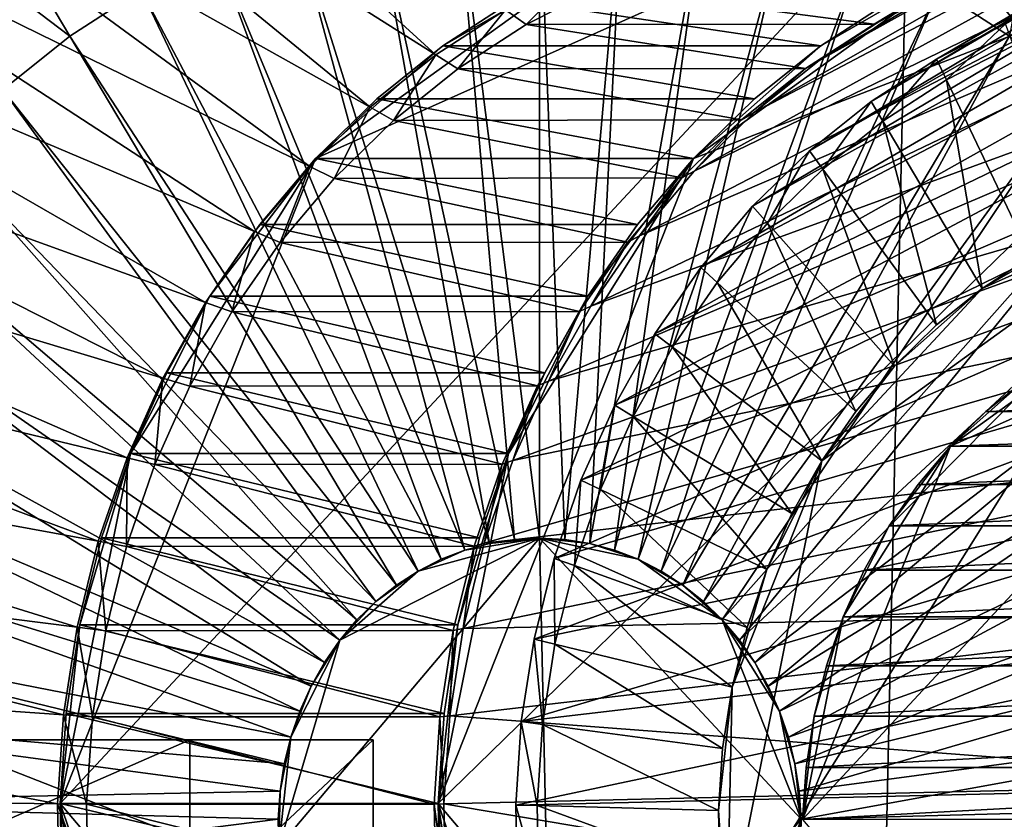
# Model space of a CAD drawing. Extents: x -0.74 to 1.08, y -3.4 to 3.42.
# Drawn here: x 0.25 to 0.43, y 0.78 to 0.93 of the extents above; entities that cross this region are included whole.
import ezdxf

# ---------------------------------------------------------------- set-up
doc = ezdxf.new("R2010")
doc.units = 0
doc.header["$MEASUREMENT"] = 0
doc.layers.get('0').update_dxf_attribs({"linetype": 'CONTINUOUS'})

msp = doc.modelspace()

# ---------------------------------------------------------------- linework, layer by layer
for points in [[(0.67513, 1.0741, -0.63959), (0.65013, 1.0613, -0.65113), (0.41522, 0.92291, 0.03136)], [(0.67513, 1.0741, -0.63959), (0.41522, 0.92291, 0.03136), (0.42779, 0.92934, 0.03716)], [(0.65013, 1.0613, -0.65113), (0.62636, 1.04591, -0.66209), (0.40327, 0.91517, 0.02585)], [(0.65013, 1.0613, -0.65113), (0.40327, 0.91517, 0.02585), (0.41522, 0.92291, 0.03136)], [(0.59788, 1.03654, -0.67524), (0.62095, 1.05501, -0.66459), (0.39383, 0.92265, 0.03461)], [(0.62095, 1.05501, -0.66459), (0.40645, 0.93082, 0.04044), (0.39383, 0.92265, 0.03461)], [(0.62636, 1.04591, -0.66209), (0.60406, 1.02805, -0.67238), (0.39206, 0.90619, 0.02068)], [(0.62636, 1.04591, -0.66209), (0.39206, 0.90619, 0.02068), (0.40327, 0.91517, 0.02585)], [(0.59788, 1.03654, -0.67524), (0.39383, 0.92265, 0.03461), (0.38198, 0.91316, 0.02915)], [(0.57653, 1.0157, -0.68509), (0.59788, 1.03654, -0.67524), (0.38198, 0.91316, 0.02915)], [(0.60406, 1.02805, -0.67238), (0.58342, 1.00791, -0.6819), (0.38168, 0.89607, 0.01589)], [(0.60406, 1.02805, -0.67238), (0.38168, 0.89607, 0.01589), (0.39206, 0.90619, 0.02068)], [(0.5571, 0.99269, -0.69405), (0.57653, 1.0157, -0.68509), (0.37102, 0.90247, 0.02409)], [(0.57653, 1.0157, -0.68509), (0.38198, 0.91316, 0.02915), (0.37102, 0.90247, 0.02409)], [(0.58342, 1.00791, -0.6819), (0.56465, 0.98568, -0.69057), (0.37224, 0.88489, 0.01154)], [(0.58342, 1.00791, -0.6819), (0.37224, 0.88489, 0.01154), (0.38168, 0.89607, 0.01589)], [(0.32389, 0.92365, 0.18464), (0.23878, 1.00141, 0.31545), (0.22013, 0.98933, 0.30685)], [(0.32389, 0.92365, 0.18464), (0.3366, 0.93189, 0.19051), (0.23878, 1.00141, 0.31545)], [(0.53978, 0.96772, -0.70204), (0.5571, 0.99269, -0.69405), (0.36105, 0.89065, 0.01949)], [(0.5571, 0.99269, -0.69405), (0.37102, 0.90247, 0.02409), (0.36105, 0.89065, 0.01949)], [(0.31196, 0.9141, 0.17914), (0.22013, 0.98933, 0.30685), (0.20263, 0.97532, 0.29877)], [(0.31196, 0.9141, 0.17914), (0.32389, 0.92365, 0.18464), (0.22013, 0.98933, 0.30685)], [(0.56465, 0.98568, -0.69057), (0.54791, 0.96154, -0.69829), (0.36383, 0.87275, 0.00765)], [(0.56465, 0.98568, -0.69057), (0.36383, 0.87275, 0.00765), (0.37224, 0.88489, 0.01154)], [(0.43858, 0.98396, 0.40764), (0.42852, 0.92707, 0.40299), (0.4155, 0.9355, 0.39699)], [(0.30092, 0.90332, 0.17404), (0.20263, 0.97532, 0.29877), (0.18643, 0.95951, 0.2913)], [(0.30092, 0.90332, 0.17404), (0.31196, 0.9141, 0.17914), (0.20263, 0.97532, 0.29877)], [(0.21383, 0.95995, 0.30394), (0.22994, 0.97284, 0.31137), (0.25716, 0.92707, 0.32393)], [(0.22994, 0.97284, 0.31137), (0.27018, 0.9355, 0.32994), (0.25716, 0.92707, 0.32393)], [(0.52473, 0.94103, -0.70898), (0.53978, 0.96772, -0.70204), (0.35216, 0.87783, 0.01539)], [(0.53978, 0.96772, -0.70204), (0.36105, 0.89065, 0.01949), (0.35216, 0.87783, 0.01539)], [(0.54791, 0.96154, -0.69829), (0.53336, 0.93574, -0.705), (0.35652, 0.85979, 0.00428)], [(0.54791, 0.96154, -0.69829), (0.35652, 0.85979, 0.00428), (0.36383, 0.87275, 0.00765)], [(0.29087, 0.89143, 0.16941), (0.18643, 0.95951, 0.2913), (0.1717, 0.94206, 0.2845)], [(0.29087, 0.89143, 0.16941), (0.30092, 0.90332, 0.17404), (0.18643, 0.95951, 0.2913)], [(0.21383, 0.95995, 0.30394), (0.25716, 0.92707, 0.32393), (0.24494, 0.91728, 0.31829)], [(0.32775, 0.95443, 0.3565), (0.34284, 0.95523, 0.36346), (0.34284, 0.83552, 0.36346)], [(0.34284, 0.95523, 0.36346), (0.35793, 0.95443, 0.37043), (0.34744, 0.83528, 0.36559)], [(0.34284, 0.95523, 0.36346), (0.34744, 0.83528, 0.36559), (0.34284, 0.83552, 0.36346)], [(0.3128, 0.95202, 0.3496), (0.32775, 0.95443, 0.3565), (0.33824, 0.83528, 0.36134)], [(0.32775, 0.95443, 0.3565), (0.34284, 0.83552, 0.36346), (0.33824, 0.83528, 0.36134)], [(0.35793, 0.95443, 0.37043), (0.352, 0.83455, 0.36769), (0.34744, 0.83528, 0.36559)], [(0.35793, 0.95443, 0.37043), (0.37288, 0.95202, 0.37732), (0.352, 0.83455, 0.36769)], [(0.40986, 0.95312, 0.2182), (0.30195, 0.90474, 0.16842), (0.25542, 0.78711, 0.14695)], [(0.40986, 0.95312, 0.2182), (0.25542, 0.78711, 0.14695), (0.40239, 0.61306, 0.21476)], [(0.29813, 0.94804, 0.34284), (0.3128, 0.95202, 0.3496), (0.33368, 0.83455, 0.35924)], [(0.40986, 0.95312, 0.2182), (0.3516, 0.94056, 0.19133), (0.30195, 0.90474, 0.16842)], [(0.3128, 0.95202, 0.3496), (0.33824, 0.83528, 0.36134), (0.33368, 0.83455, 0.35924)], [(0.32434, 0.78711, -0.00242), (0.37087, 0.90474, 0.01904), (0.49369, 0.95233, 0.07571)], [(0.49369, 0.95233, 0.07571), (0.47131, 0.61306, 0.06538), (0.32434, 0.78711, -0.00242)], [(0.37288, 0.95202, 0.37732), (0.35647, 0.83333, 0.36975), (0.352, 0.83455, 0.36769)], [(0.37288, 0.95202, 0.37732), (0.38755, 0.94804, 0.38409), (0.35647, 0.83333, 0.36975)], [(0.37087, 0.90474, 0.01904), (0.42052, 0.94056, 0.04195), (0.49369, 0.95233, 0.07571)], [(0.40986, 0.95312, 0.2182), (0.40239, 0.61306, 0.21476), (0.56393, 0.77067, 0.28929)], [(0.52793, 0.8927, 0.27268), (0.48165, 0.93364, 0.25133), (0.40986, 0.95312, 0.2182)], [(0.56393, 0.77067, 0.28929), (0.52793, 0.8927, 0.27268), (0.40986, 0.95312, 0.2182)], [(0.28388, 0.94252, 0.33626), (0.29813, 0.94804, 0.34284), (0.3292, 0.83333, 0.35717)], [(0.29813, 0.94804, 0.34284), (0.33368, 0.83455, 0.35924), (0.3292, 0.83333, 0.35717)], [(0.38755, 0.94804, 0.38409), (0.36082, 0.83165, 0.37176), (0.35647, 0.83333, 0.36975)], [(0.38755, 0.94804, 0.38409), (0.4018, 0.94252, 0.39067), (0.36082, 0.83165, 0.37176)], [(0.28192, 0.87852, 0.16528), (0.1717, 0.94206, 0.2845), (0.15856, 0.92312, 0.27844)], [(0.28192, 0.87852, 0.16528), (0.29087, 0.89143, 0.16941), (0.1717, 0.94206, 0.2845)], [(0.27018, 0.9355, 0.32994), (0.28388, 0.94252, 0.33626), (0.32486, 0.83165, 0.35517)], [(0.28388, 0.94252, 0.33626), (0.3292, 0.83333, 0.35717), (0.32486, 0.83165, 0.35517)], [(0.51209, 0.91286, -0.71481), (0.52473, 0.94103, -0.70898), (0.34443, 0.86413, 0.01182)], [(0.52473, 0.94103, -0.70898), (0.35216, 0.87783, 0.01539), (0.34443, 0.86413, 0.01182)], [(0.4018, 0.94252, 0.39067), (0.365, 0.82951, 0.37369), (0.36082, 0.83165, 0.37176)], [(0.4018, 0.94252, 0.39067), (0.4155, 0.9355, 0.39699), (0.365, 0.82951, 0.37369)], [(0.3516, 0.94056, 0.19133), (0.3252, 0.9253, 0.17914), (0.30195, 0.90474, 0.16842)], [(0.3516, 0.94056, 0.19133), (0.33807, 0.93364, 0.18508), (0.3252, 0.9253, 0.17914)], [(0.37087, 0.90474, 0.01904), (0.39412, 0.9253, 0.02977), (0.42052, 0.94056, 0.04195)], [(0.39412, 0.9253, 0.02977), (0.40699, 0.93364, 0.03571), (0.42052, 0.94056, 0.04195)], [(0.34041, 0.92918, 0.18564), (0.34998, 0.93873, 0.19668), (0.3366, 0.93189, 0.19051)], [(0.34041, 0.92918, 0.18564), (0.35354, 0.9359, 0.1917), (0.34998, 0.93873, 0.19668)], [(0.25716, 0.92707, 0.32393), (0.27018, 0.9355, 0.32994), (0.32068, 0.82951, 0.35324)], [(0.27018, 0.9355, 0.32994), (0.32486, 0.83165, 0.35517), (0.32068, 0.82951, 0.35324)], [(0.40383, 0.92929, 0.04805), (0.35354, 0.9359, 0.1917), (0.34041, 0.92918, 0.18564)], [(0.53336, 0.93574, -0.705), (0.52114, 0.90852, -0.71064), (0.35037, 0.8461, 0.00145)], [(0.53336, 0.93574, -0.705), (0.35037, 0.8461, 0.00145), (0.35652, 0.85979, 0.00428)], [(0.40383, 0.92929, 0.04805), (0.41697, 0.93601, 0.05411), (0.35354, 0.9359, 0.1917)], [(0.4155, 0.9355, 0.39699), (0.36897, 0.82693, 0.37552), (0.365, 0.82951, 0.37369)], [(0.4155, 0.9355, 0.39699), (0.42852, 0.92707, 0.40299), (0.36897, 0.82693, 0.37552)], [(0.40645, 0.93082, 0.04044), (0.41697, 0.93601, 0.05411), (0.40383, 0.92929, 0.04805)], [(0.39412, 0.9253, 0.02977), (0.3252, 0.9253, 0.17914), (0.33807, 0.93364, 0.18508)], [(0.39412, 0.9253, 0.02977), (0.33807, 0.93364, 0.18508), (0.40699, 0.93364, 0.03571)], [(0.32793, 0.92109, 0.17988), (0.3366, 0.93189, 0.19051), (0.32389, 0.92365, 0.18464)], [(0.32793, 0.92109, 0.17988), (0.34041, 0.92918, 0.18564), (0.3366, 0.93189, 0.19051)], [(0.39383, 0.92265, 0.03461), (0.40645, 0.93082, 0.04044), (0.40383, 0.92929, 0.04805)], [(0.39134, 0.92119, 0.04228), (0.34041, 0.92918, 0.18564), (0.32793, 0.92109, 0.17988)], [(0.39134, 0.92119, 0.04228), (0.40383, 0.92929, 0.04805), (0.34041, 0.92918, 0.18564)], [(0.39383, 0.92265, 0.03461), (0.40383, 0.92929, 0.04805), (0.39134, 0.92119, 0.04228)], [(0.42779, 0.92934, 0.03716), (0.41522, 0.92291, 0.03136), (0.41703, 0.9191, 0.0322)], [(0.42779, 0.92934, 0.03716), (0.41703, 0.9191, 0.0322), (0.42925, 0.92536, 0.03784)], [(0.24494, 0.91728, 0.31829), (0.25716, 0.92707, 0.32393), (0.31671, 0.82693, 0.35141)], [(0.25716, 0.92707, 0.32393), (0.32068, 0.82951, 0.35324), (0.31671, 0.82693, 0.35141)], [(0.42852, 0.92707, 0.40299), (0.3727, 0.82395, 0.37724), (0.36897, 0.82693, 0.37552)], [(0.42852, 0.92707, 0.40299), (0.44074, 0.91728, 0.40863), (0.3727, 0.82395, 0.37724)], [(0.3252, 0.9253, 0.17914), (0.31313, 0.91564, 0.17357), (0.30195, 0.90474, 0.16842)], [(0.38204, 0.91564, 0.0242), (0.31313, 0.91564, 0.17357), (0.3252, 0.9253, 0.17914)], [(0.38204, 0.91564, 0.0242), (0.3252, 0.9253, 0.17914), (0.39412, 0.9253, 0.02977)], [(0.37087, 0.90474, 0.01904), (0.38204, 0.91564, 0.0242), (0.39412, 0.9253, 0.02977)], [(0.42925, 0.92536, 0.03784), (0.41703, 0.9191, 0.0322), (0.43241, 0.88682, 0.03929)], [(0.27413, 0.86471, 0.16169), (0.15856, 0.92312, 0.27844), (0.14715, 0.90287, 0.27318)], [(0.27413, 0.86471, 0.16169), (0.28192, 0.87852, 0.16528), (0.15856, 0.92312, 0.27844)], [(0.31621, 0.91171, 0.17448), (0.32389, 0.92365, 0.18464), (0.31196, 0.9141, 0.17914)], [(0.31621, 0.91171, 0.17448), (0.32793, 0.92109, 0.17988), (0.32389, 0.92365, 0.18464)], [(0.41522, 0.92291, 0.03136), (0.40327, 0.91517, 0.02585), (0.40541, 0.91157, 0.02684)], [(0.41522, 0.92291, 0.03136), (0.40541, 0.91157, 0.02684), (0.41703, 0.9191, 0.0322)], [(0.37962, 0.91181, 0.03688), (0.32793, 0.92109, 0.17988), (0.31621, 0.91171, 0.17448)], [(0.37962, 0.91181, 0.03688), (0.39134, 0.92119, 0.04228), (0.32793, 0.92109, 0.17988)], [(0.38198, 0.91316, 0.02915), (0.39134, 0.92119, 0.04228), (0.37962, 0.91181, 0.03688)], [(0.38198, 0.91316, 0.02915), (0.39383, 0.92265, 0.03461), (0.39134, 0.92119, 0.04228)], [(0.41703, 0.9191, 0.0322), (0.40541, 0.91157, 0.02684), (0.42355, 0.88107, 0.0352)], [(0.41703, 0.9191, 0.0322), (0.42355, 0.88107, 0.0352), (0.43241, 0.88682, 0.03929)], [(0.23363, 0.90625, 0.31308), (0.24494, 0.91728, 0.31829), (0.31298, 0.82395, 0.34969)], [(0.24494, 0.91728, 0.31829), (0.31671, 0.82693, 0.35141), (0.31298, 0.82395, 0.34969)], [(0.37087, 0.90474, 0.01904), (0.30195, 0.90474, 0.16842), (0.31313, 0.91564, 0.17357)], [(0.37087, 0.90474, 0.01904), (0.31313, 0.91564, 0.17357), (0.38204, 0.91564, 0.0242)], [(0.44074, 0.91728, 0.40863), (0.37615, 0.82059, 0.37883), (0.3727, 0.82395, 0.37724)], [(0.44074, 0.91728, 0.40863), (0.45205, 0.90625, 0.41385), (0.37615, 0.82059, 0.37883)], [(0.30538, 0.90114, 0.16948), (0.31196, 0.9141, 0.17914), (0.30092, 0.90332, 0.17404)], [(0.30538, 0.90114, 0.16948), (0.31621, 0.91171, 0.17448), (0.31196, 0.9141, 0.17914)], [(0.40327, 0.91517, 0.02585), (0.39206, 0.90619, 0.02068), (0.3945, 0.90284, 0.0218)], [(0.40327, 0.91517, 0.02585), (0.3945, 0.90284, 0.0218), (0.40541, 0.91157, 0.02684)], [(0.50198, 0.88348, -0.71948), (0.51209, 0.91286, -0.71481), (0.33794, 0.84967, 0.00883)], [(0.51209, 0.91286, -0.71481), (0.34443, 0.86413, 0.01182), (0.33794, 0.84967, 0.00883)], [(0.37102, 0.90247, 0.02409), (0.38198, 0.91316, 0.02915), (0.37962, 0.91181, 0.03688)], [(0.36877, 0.90122, 0.03187), (0.31621, 0.91171, 0.17448), (0.30538, 0.90114, 0.16948)], [(0.36877, 0.90122, 0.03187), (0.37962, 0.91181, 0.03688), (0.31621, 0.91171, 0.17448)], [(0.37102, 0.90247, 0.02409), (0.37962, 0.91181, 0.03688), (0.36877, 0.90122, 0.03187)], [(0.40541, 0.91157, 0.02684), (0.3945, 0.90284, 0.0218), (0.41523, 0.87441, 0.03137)], [(0.40541, 0.91157, 0.02684), (0.41523, 0.87441, 0.03137), (0.42355, 0.88107, 0.0352)], [(0.52114, 0.90852, -0.71064), (0.51137, 0.88012, -0.71515), (0.34546, 0.83182, -0.00082)], [(0.52114, 0.90852, -0.71064), (0.34546, 0.83182, -0.00082), (0.35037, 0.8461, 0.00145)], [(0.22334, 0.89406, 0.30833), (0.23363, 0.90625, 0.31308), (0.30953, 0.82059, 0.3481)], [(0.23363, 0.90625, 0.31308), (0.31298, 0.82395, 0.34969), (0.30953, 0.82059, 0.3481)], [(0.45205, 0.90625, 0.41385), (0.37928, 0.81687, 0.38028), (0.37615, 0.82059, 0.37883)], [(0.45205, 0.90625, 0.41385), (0.46234, 0.89406, 0.4186), (0.37928, 0.81687, 0.38028)], [(0.39206, 0.90619, 0.02068), (0.38168, 0.89607, 0.01589), (0.3844, 0.89299, 0.01715)], [(0.39206, 0.90619, 0.02068), (0.3844, 0.89299, 0.01715), (0.3945, 0.90284, 0.0218)], [(0.30195, 0.90474, 0.16842), (0.26823, 0.85094, 0.15286), (0.25542, 0.78711, 0.14695)], [(0.30195, 0.90474, 0.16842), (0.28272, 0.87964, 0.15955), (0.26823, 0.85094, 0.15286)], [(0.30195, 0.90474, 0.16842), (0.29179, 0.8927, 0.16373), (0.28272, 0.87964, 0.15955)], [(0.29551, 0.88945, 0.16493), (0.30092, 0.90332, 0.17404), (0.29087, 0.89143, 0.16941)], [(0.3607, 0.8927, 0.01435), (0.29179, 0.8927, 0.16373), (0.30195, 0.90474, 0.16842)], [(0.29551, 0.88945, 0.16493), (0.30538, 0.90114, 0.16948), (0.30092, 0.90332, 0.17404)], [(0.3607, 0.8927, 0.01435), (0.30195, 0.90474, 0.16842), (0.37087, 0.90474, 0.01904)], [(0.32434, 0.78711, -0.00242), (0.33715, 0.85094, 0.00349), (0.37087, 0.90474, 0.01904)], [(0.33715, 0.85094, 0.00349), (0.35164, 0.87964, 0.01017), (0.37087, 0.90474, 0.01904)], [(0.35164, 0.87964, 0.01017), (0.3607, 0.8927, 0.01435), (0.37087, 0.90474, 0.01904)], [(0.2676, 0.85015, 0.15867), (0.14715, 0.90287, 0.27318), (0.13756, 0.88151, 0.26875)], [(0.2676, 0.85015, 0.15867), (0.27413, 0.86471, 0.16169), (0.14715, 0.90287, 0.27318)], [(0.36105, 0.89065, 0.01949), (0.37102, 0.90247, 0.02409), (0.36877, 0.90122, 0.03187)], [(0.3945, 0.90284, 0.0218), (0.3844, 0.89299, 0.01715), (0.40753, 0.8669, 0.02781)], [(0.3945, 0.90284, 0.0218), (0.40753, 0.8669, 0.02781), (0.41523, 0.87441, 0.03137)], [(0.3589, 0.88953, 0.02732), (0.30538, 0.90114, 0.16948), (0.29551, 0.88945, 0.16493)], [(0.3589, 0.88953, 0.02732), (0.36877, 0.90122, 0.03187), (0.30538, 0.90114, 0.16948)], [(0.36105, 0.89065, 0.01949), (0.36877, 0.90122, 0.03187), (0.3589, 0.88953, 0.02732)], [(0.46142, 0.89806, 0.05268), (0.39428, 0.8496, 0.0217), (0.37696, 0.76325, 0.01371)], [(0.46142, 0.89806, 0.05268), (0.37696, 0.76325, 0.01371), (0.49725, 0.66697, 0.06921)], [(0.46142, 0.89806, 0.05268), (0.42355, 0.88107, 0.0352), (0.39428, 0.8496, 0.0217)], [(0.46142, 0.89806, 0.05268), (0.44174, 0.89159, 0.0436), (0.42355, 0.88107, 0.0352)], [(0.38168, 0.89607, 0.01589), (0.37224, 0.88489, 0.01154), (0.37522, 0.88212, 0.01291)], [(0.38168, 0.89607, 0.01589), (0.37522, 0.88212, 0.01291), (0.3844, 0.89299, 0.01715)], [(0.21417, 0.88084, 0.3041), (0.22334, 0.89406, 0.30833), (0.30639, 0.81687, 0.34665)], [(0.22334, 0.89406, 0.30833), (0.30953, 0.82059, 0.3481), (0.30639, 0.81687, 0.34665)], [(0.35164, 0.87964, 0.01017), (0.28272, 0.87964, 0.15955), (0.29179, 0.8927, 0.16373)], [(0.35164, 0.87964, 0.01017), (0.29179, 0.8927, 0.16373), (0.3607, 0.8927, 0.01435)], [(0.3844, 0.89299, 0.01715), (0.37522, 0.88212, 0.01291), (0.40052, 0.8586, 0.02458)], [(0.46234, 0.89406, 0.4186), (0.38208, 0.81284, 0.38157), (0.37928, 0.81687, 0.38028)], [(0.46234, 0.89406, 0.4186), (0.47151, 0.88084, 0.42283), (0.38208, 0.81284, 0.38157)], [(0.3844, 0.89299, 0.01715), (0.40052, 0.8586, 0.02458), (0.40753, 0.8669, 0.02781)], [(0.28672, 0.87678, 0.16087), (0.29087, 0.89143, 0.16941), (0.28192, 0.87852, 0.16528)], [(0.28672, 0.87678, 0.16087), (0.29551, 0.88945, 0.16493), (0.29087, 0.89143, 0.16941)], [(0.35216, 0.87783, 0.01539), (0.36105, 0.89065, 0.01949), (0.3589, 0.88953, 0.02732)], [(0.44174, 0.89159, 0.0436), (0.43241, 0.88682, 0.03929), (0.42355, 0.88107, 0.0352)], [(0.3501, 0.87685, 0.02326), (0.29551, 0.88945, 0.16493), (0.28672, 0.87678, 0.16087)], [(0.3501, 0.87685, 0.02326), (0.3589, 0.88953, 0.02732), (0.29551, 0.88945, 0.16493)], [(0.35216, 0.87783, 0.01539), (0.3589, 0.88953, 0.02732), (0.3501, 0.87685, 0.02326)], [(0.49448, 0.85317, -0.72294), (0.50198, 0.88348, -0.71948), (0.33275, 0.83459, 0.00643)], [(0.50198, 0.88348, -0.71948), (0.33794, 0.84967, 0.00883), (0.33275, 0.83459, 0.00643)], [(0.37224, 0.88489, 0.01154), (0.36383, 0.87275, 0.00765), (0.36704, 0.87032, 0.00913)], [(0.37224, 0.88489, 0.01154), (0.36704, 0.87032, 0.00913), (0.37522, 0.88212, 0.01291)], [(0.26237, 0.83496, 0.15626), (0.13756, 0.88151, 0.26875), (0.12988, 0.85922, 0.26521)], [(0.26237, 0.83496, 0.15626), (0.2676, 0.85015, 0.15867), (0.13756, 0.88151, 0.26875)], [(0.37522, 0.88212, 0.01291), (0.36704, 0.87032, 0.00913), (0.39428, 0.8496, 0.0217)], [(0.37522, 0.88212, 0.01291), (0.39428, 0.8496, 0.0217), (0.40052, 0.8586, 0.02458)], [(0.2062, 0.8667, 0.30042), (0.21417, 0.88084, 0.3041), (0.3036, 0.81284, 0.34536)], [(0.21417, 0.88084, 0.3041), (0.30639, 0.81687, 0.34665), (0.3036, 0.81284, 0.34536)], [(0.51137, 0.88012, -0.71515), (0.50413, 0.85082, -0.71849), (0.34182, 0.81709, -0.0025)], [(0.51137, 0.88012, -0.71515), (0.34182, 0.81709, -0.0025), (0.34546, 0.83182, -0.00082)], [(0.47151, 0.88084, 0.42283), (0.38451, 0.80852, 0.38269), (0.38208, 0.81284, 0.38157)], [(0.47151, 0.88084, 0.42283), (0.47948, 0.8667, 0.42651), (0.38451, 0.80852, 0.38269)], [(0.4802, 0.8803, 0.05554), (0.41773, 0.85228, 0.02672), (0.39079, 0.78417, 0.01429)], [(0.4802, 0.8803, 0.05554), (0.39079, 0.78417, 0.01429), (0.47588, 0.68341, 0.05355)], [(0.42355, 0.88107, 0.0352), (0.40753, 0.8669, 0.02781), (0.39428, 0.8496, 0.0217)], [(0.42355, 0.88107, 0.0352), (0.41523, 0.87441, 0.03137), (0.40753, 0.8669, 0.02781)], [(0.4802, 0.8803, 0.05554), (0.44647, 0.87302, 0.03998), (0.41773, 0.85228, 0.02672)], [(0.28272, 0.87964, 0.15955), (0.27485, 0.86567, 0.15591), (0.26823, 0.85094, 0.15286)], [(0.27908, 0.86323, 0.15734), (0.28192, 0.87852, 0.16528), (0.27413, 0.86471, 0.16169)], [(0.34377, 0.86567, 0.00654), (0.27485, 0.86567, 0.15591), (0.28272, 0.87964, 0.15955)], [(0.27908, 0.86323, 0.15734), (0.28672, 0.87678, 0.16087), (0.28192, 0.87852, 0.16528)], [(0.34377, 0.86567, 0.00654), (0.28272, 0.87964, 0.15955), (0.35164, 0.87964, 0.01017)], [(0.33715, 0.85094, 0.00349), (0.34377, 0.86567, 0.00654), (0.35164, 0.87964, 0.01017)], [(0.34245, 0.86329, 0.01973), (0.28672, 0.87678, 0.16087), (0.27908, 0.86323, 0.15734)], [(0.34245, 0.86329, 0.01973), (0.3501, 0.87685, 0.02326), (0.28672, 0.87678, 0.16087)], [(0.34443, 0.86413, 0.01182), (0.3501, 0.87685, 0.02326), (0.34245, 0.86329, 0.01973)], [(0.34443, 0.86413, 0.01182), (0.35216, 0.87783, 0.01539), (0.3501, 0.87685, 0.02326)], [(0.36383, 0.87275, 0.00765), (0.35652, 0.85979, 0.00428), (0.35992, 0.8577, 0.00585)], [(0.36383, 0.87275, 0.00765), (0.35992, 0.8577, 0.00585), (0.36704, 0.87032, 0.00913)], [(0.44647, 0.87302, 0.03998), (0.43119, 0.86419, 0.03293), (0.41773, 0.85228, 0.02672)], [(0.36704, 0.87032, 0.00913), (0.35992, 0.8577, 0.00585), (0.38885, 0.83998, 0.0192)], [(0.36704, 0.87032, 0.00913), (0.38885, 0.83998, 0.0192), (0.39428, 0.8496, 0.0217)], [(0.1995, 0.85178, 0.29733), (0.2062, 0.8667, 0.30042), (0.30116, 0.80852, 0.34424)], [(0.2062, 0.8667, 0.30042), (0.3036, 0.81284, 0.34536), (0.30116, 0.80852, 0.34424)], [(0.33715, 0.85094, 0.00349), (0.26823, 0.85094, 0.15286), (0.27485, 0.86567, 0.15591)], [(0.33715, 0.85094, 0.00349), (0.27485, 0.86567, 0.15591), (0.34377, 0.86567, 0.00654)], [(0.47948, 0.8667, 0.42651), (0.38656, 0.80397, 0.38363), (0.38451, 0.80852, 0.38269)], [(0.47948, 0.8667, 0.42651), (0.48618, 0.85178, 0.4296), (0.38656, 0.80397, 0.38363)], [(0.40753, 0.8669, 0.02781), (0.40052, 0.8586, 0.02458), (0.39428, 0.8496, 0.0217)], [(0.27266, 0.84893, 0.15438), (0.27413, 0.86471, 0.16169), (0.2676, 0.85015, 0.15867)], [(0.27266, 0.84893, 0.15438), (0.27908, 0.86323, 0.15734), (0.27413, 0.86471, 0.16169)], [(0.33794, 0.84967, 0.00883), (0.34443, 0.86413, 0.01182), (0.34245, 0.86329, 0.01973)], [(0.43119, 0.86419, 0.03293), (0.42419, 0.85859, 0.0297), (0.41773, 0.85228, 0.02672)], [(0.6057, 0.86419, -0.34533), (0.59871, 0.85859, -0.34856), (0.42419, 0.85859, 0.0297)], [(0.6057, 0.86419, -0.34533), (0.42419, 0.85859, 0.0297), (0.43119, 0.86419, 0.03293)], [(0.33603, 0.84898, 0.01677), (0.27908, 0.86323, 0.15734), (0.27266, 0.84893, 0.15438)], [(0.33603, 0.84898, 0.01677), (0.34245, 0.86329, 0.01973), (0.27908, 0.86323, 0.15734)], [(0.33794, 0.84967, 0.00883), (0.34245, 0.86329, 0.01973), (0.33603, 0.84898, 0.01677)], [(0.25849, 0.81928, 0.15447), (0.12988, 0.85922, 0.26521), (0.1242, 0.83622, 0.26259)], [(0.25849, 0.81928, 0.15447), (0.26237, 0.83496, 0.15626), (0.12988, 0.85922, 0.26521)], [(0.35652, 0.85979, 0.00428), (0.35037, 0.8461, 0.00145), (0.35395, 0.84438, 0.00309)], [(0.35652, 0.85979, 0.00428), (0.35395, 0.84438, 0.00309), (0.35992, 0.8577, 0.00585)], [(0.59871, 0.85859, -0.34856), (0.59224, 0.85228, -0.35154), (0.41773, 0.85228, 0.02672)], [(0.59871, 0.85859, -0.34856), (0.41773, 0.85228, 0.02672), (0.42419, 0.85859, 0.0297)], [(0.35992, 0.8577, 0.00585), (0.35395, 0.84438, 0.00309), (0.38429, 0.82982, 0.0171)], [(0.35992, 0.8577, 0.00585), (0.38429, 0.82982, 0.0171), (0.38885, 0.83998, 0.0192)], [(0.48968, 0.82219, -0.72515), (0.49448, 0.85317, -0.72294), (0.3289, 0.81902, 0.00466)], [(0.49448, 0.85317, -0.72294), (0.33275, 0.83459, 0.00643), (0.3289, 0.81902, 0.00466)], [(0.19414, 0.83622, 0.29486), (0.1995, 0.85178, 0.29733), (0.29912, 0.80397, 0.34329)], [(0.1995, 0.85178, 0.29733), (0.30116, 0.80852, 0.34424), (0.29912, 0.80397, 0.34329)], [(0.48618, 0.85178, 0.4296), (0.38819, 0.79923, 0.38439), (0.38656, 0.80397, 0.38363)], [(0.48618, 0.85178, 0.4296), (0.49154, 0.83622, 0.43207), (0.38819, 0.79923, 0.38439)], [(0.41773, 0.85228, 0.02672), (0.3982, 0.82113, 0.01771), (0.39079, 0.78417, 0.01429)], [(0.41773, 0.85228, 0.02672), (0.40659, 0.83775, 0.02158), (0.3982, 0.82113, 0.01771)], [(0.41773, 0.85228, 0.02672), (0.41184, 0.84531, 0.024), (0.40659, 0.83775, 0.02158)], [(0.59224, 0.85228, -0.35154), (0.58636, 0.84531, -0.35426), (0.41184, 0.84531, 0.024)], [(0.59224, 0.85228, -0.35154), (0.41184, 0.84531, 0.024), (0.41773, 0.85228, 0.02672)], [(0.26823, 0.85094, 0.15286), (0.25902, 0.81971, 0.14861), (0.25542, 0.78711, 0.14695)], [(0.26823, 0.85094, 0.15286), (0.26294, 0.83557, 0.15042), (0.25902, 0.81971, 0.14861)], [(0.26753, 0.83401, 0.15201), (0.2676, 0.85015, 0.15867), (0.26237, 0.83496, 0.15626)], [(0.33186, 0.83557, 0.00104), (0.26294, 0.83557, 0.15042), (0.26823, 0.85094, 0.15286)], [(0.26753, 0.83401, 0.15201), (0.27266, 0.84893, 0.15438), (0.2676, 0.85015, 0.15867)], [(0.33186, 0.83557, 0.00104), (0.26823, 0.85094, 0.15286), (0.33715, 0.85094, 0.00349)], [(0.32434, 0.78711, -0.00242), (0.32794, 0.81971, -0.00077), (0.33715, 0.85094, 0.00349)], [(0.32794, 0.81971, -0.00077), (0.33186, 0.83557, 0.00104), (0.33715, 0.85094, 0.00349)], [(0.33275, 0.83459, 0.00643), (0.33794, 0.84967, 0.00883), (0.33603, 0.84898, 0.01677)], [(0.50413, 0.85082, -0.71849), (0.49948, 0.82088, -0.72063), (0.33949, 0.80204, -0.00358)], [(0.50413, 0.85082, -0.71849), (0.33949, 0.80204, -0.00358), (0.34182, 0.81709, -0.0025)], [(0.39428, 0.8496, 0.0217), (0.37795, 0.8083, 0.01417), (0.37696, 0.76325, 0.01371)], [(0.39428, 0.8496, 0.0217), (0.38429, 0.82982, 0.0171), (0.37795, 0.8083, 0.01417)], [(0.39428, 0.8496, 0.0217), (0.38885, 0.83998, 0.0192), (0.38429, 0.82982, 0.0171)], [(0.33089, 0.83405, 0.0144), (0.27266, 0.84893, 0.15438), (0.26753, 0.83401, 0.15201)], [(0.33089, 0.83405, 0.0144), (0.33603, 0.84898, 0.01677), (0.27266, 0.84893, 0.15438)], [(0.33275, 0.83459, 0.00643), (0.33603, 0.84898, 0.01677), (0.33089, 0.83405, 0.0144)], [(0.35037, 0.8461, 0.00145), (0.34546, 0.83182, -0.00082), (0.34917, 0.8305, 0.00089)], [(0.35037, 0.8461, 0.00145), (0.34917, 0.8305, 0.00089), (0.35395, 0.84438, 0.00309)], [(0.35395, 0.84438, 0.00309), (0.34917, 0.8305, 0.00089), (0.38065, 0.81923, 0.01541)], [(0.35395, 0.84438, 0.00309), (0.38065, 0.81923, 0.01541), (0.38429, 0.82982, 0.0171)], [(0.58636, 0.84531, -0.35426), (0.58111, 0.83775, -0.35668), (0.40659, 0.83775, 0.02158)], [(0.58636, 0.84531, -0.35426), (0.40659, 0.83775, 0.02158), (0.41184, 0.84531, 0.024)], [(0.40659, 0.83775, 0.02158), (0.40203, 0.82966, 0.01948), (0.3982, 0.82113, 0.01771)], [(0.58111, 0.83775, -0.35668), (0.57655, 0.82966, -0.35878), (0.40203, 0.82966, 0.01948)], [(0.58111, 0.83775, -0.35668), (0.40203, 0.82966, 0.01948), (0.40659, 0.83775, 0.02158)], [(0.25601, 0.80326, 0.15333), (0.1242, 0.83622, 0.26259), (0.12056, 0.81273, 0.26091)], [(0.25601, 0.80326, 0.15333), (0.25849, 0.81928, 0.15447), (0.1242, 0.83622, 0.26259)], [(0.19017, 0.82016, 0.29303), (0.19414, 0.83622, 0.29486), (0.29749, 0.79923, 0.34254)], [(0.19414, 0.83622, 0.29486), (0.29912, 0.80397, 0.34329), (0.29749, 0.79923, 0.34254)], [(0.26372, 0.81862, 0.15026), (0.26237, 0.83496, 0.15626), (0.25849, 0.81928, 0.15447)], [(0.32794, 0.81971, -0.00077), (0.25902, 0.81971, 0.14861), (0.26294, 0.83557, 0.15042)], [(0.26372, 0.81862, 0.15026), (0.26753, 0.83401, 0.15201), (0.26237, 0.83496, 0.15626)], [(0.32794, 0.81971, -0.00077), (0.26294, 0.83557, 0.15042), (0.33186, 0.83557, 0.00104)], [(0.29528, 0.77919, 0.34152), (0.30639, 0.81687, 0.34665), (0.34284, 0.83552, 0.36346)], [(0.34284, 0.83552, 0.36346), (0.34514, 0.73053, 0.36453), (0.29528, 0.77919, 0.34152)], [(0.30639, 0.81687, 0.34665), (0.32068, 0.82951, 0.35324), (0.34284, 0.83552, 0.36346)], [(0.32068, 0.82951, 0.35324), (0.3292, 0.83333, 0.35717), (0.34284, 0.83552, 0.36346)], [(0.3292, 0.83333, 0.35717), (0.33368, 0.83455, 0.35924), (0.34284, 0.83552, 0.36346)], [(0.33368, 0.83455, 0.35924), (0.33824, 0.83528, 0.36134), (0.34284, 0.83552, 0.36346)], [(0.34284, 0.83552, 0.36346), (0.34744, 0.83528, 0.36559), (0.352, 0.83455, 0.36769)], [(0.34284, 0.83552, 0.36346), (0.352, 0.83455, 0.36769), (0.36082, 0.83165, 0.37176)], [(0.34284, 0.83552, 0.36346), (0.36082, 0.83165, 0.37176), (0.37615, 0.82059, 0.37883)], [(0.34284, 0.83552, 0.36346), (0.37615, 0.82059, 0.37883), (0.39051, 0.78426, 0.38546)], [(0.34284, 0.83552, 0.36346), (0.39051, 0.78426, 0.38546), (0.34514, 0.73053, 0.36453)], [(0.49154, 0.83622, 0.43207), (0.3894, 0.79433, 0.38495), (0.38819, 0.79923, 0.38439)], [(0.49154, 0.83622, 0.43207), (0.4955, 0.82016, 0.4339), (0.3894, 0.79433, 0.38495)], [(0.32709, 0.81865, 0.01264), (0.26753, 0.83401, 0.15201), (0.26372, 0.81862, 0.15026)], [(0.32709, 0.81865, 0.01264), (0.33089, 0.83405, 0.0144), (0.26753, 0.83401, 0.15201)], [(0.32068, 0.82951, 0.35324), (0.32486, 0.83165, 0.35517), (0.3292, 0.83333, 0.35717)], [(0.3289, 0.81902, 0.00466), (0.33089, 0.83405, 0.0144), (0.32709, 0.81865, 0.01264)], [(0.3289, 0.81902, 0.00466), (0.33275, 0.83459, 0.00643), (0.33089, 0.83405, 0.0144)], [(0.352, 0.83455, 0.36769), (0.35647, 0.83333, 0.36975), (0.36082, 0.83165, 0.37176)], [(0.34546, 0.83182, -0.00082), (0.34182, 0.81709, -0.0025), (0.34562, 0.81616, -0.00075)], [(0.34546, 0.83182, -0.00082), (0.34562, 0.81616, -0.00075), (0.34917, 0.8305, 0.00089)], [(0.36082, 0.83165, 0.37176), (0.365, 0.82951, 0.37369), (0.36897, 0.82693, 0.37552)], [(0.36082, 0.83165, 0.37176), (0.36897, 0.82693, 0.37552), (0.37615, 0.82059, 0.37883)], [(0.30639, 0.81687, 0.34665), (0.31298, 0.82395, 0.34969), (0.32068, 0.82951, 0.35324)], [(0.31298, 0.82395, 0.34969), (0.31671, 0.82693, 0.35141), (0.32068, 0.82951, 0.35324)], [(0.34917, 0.8305, 0.00089), (0.34562, 0.81616, -0.00075), (0.37795, 0.8083, 0.01417)], [(0.34917, 0.8305, 0.00089), (0.37795, 0.8083, 0.01417), (0.38065, 0.81923, 0.01541)], [(0.38429, 0.82982, 0.0171), (0.38065, 0.81923, 0.01541), (0.37795, 0.8083, 0.01417)], [(0.57655, 0.82966, -0.35878), (0.57272, 0.82113, -0.36055), (0.3982, 0.82113, 0.01771)], [(0.57655, 0.82966, -0.35878), (0.3982, 0.82113, 0.01771), (0.40203, 0.82966, 0.01948)], [(0.36897, 0.82693, 0.37552), (0.3727, 0.82395, 0.37724), (0.37615, 0.82059, 0.37883)], [(0.30639, 0.81687, 0.34665), (0.30953, 0.82059, 0.3481), (0.31298, 0.82395, 0.34969)], [(0.48761, 0.79085, -0.72611), (0.48968, 0.82219, -0.72515), (0.32644, 0.80312, 0.00352)], [(0.48968, 0.82219, -0.72515), (0.3289, 0.81902, 0.00466), (0.32644, 0.80312, 0.00352)], [(0.49948, 0.82088, -0.72063), (0.49749, 0.79059, -0.72155), (0.33848, 0.78681, -0.00404)], [(0.49948, 0.82088, -0.72063), (0.33848, 0.78681, -0.00404), (0.33949, 0.80204, -0.00358)], [(0.37615, 0.82059, 0.37883), (0.37928, 0.81687, 0.38028), (0.38208, 0.81284, 0.38157)], [(0.37615, 0.82059, 0.37883), (0.38208, 0.81284, 0.38157), (0.38656, 0.80397, 0.38363)], [(0.37615, 0.82059, 0.37883), (0.38656, 0.80397, 0.38363), (0.39051, 0.78426, 0.38546)], [(0.3982, 0.82113, 0.01771), (0.39287, 0.80305, 0.01525), (0.39079, 0.78417, 0.01429)], [(0.3982, 0.82113, 0.01771), (0.39514, 0.81223, 0.0163), (0.39287, 0.80305, 0.01525)], [(0.57272, 0.82113, -0.36055), (0.56966, 0.81223, -0.36196), (0.39514, 0.81223, 0.0163)], [(0.57272, 0.82113, -0.36055), (0.39514, 0.81223, 0.0163), (0.3982, 0.82113, 0.01771)], [(0.18763, 0.80376, 0.29186), (0.19017, 0.82016, 0.29303), (0.29628, 0.79433, 0.34198)], [(0.19017, 0.82016, 0.29303), (0.29749, 0.79923, 0.34254), (0.29628, 0.79433, 0.34198)], [(0.25902, 0.81971, 0.14861), (0.2565, 0.8035, 0.14745), (0.25542, 0.78711, 0.14695)], [(0.26129, 0.80289, 0.14913), (0.25849, 0.81928, 0.15447), (0.25601, 0.80326, 0.15333)], [(0.32542, 0.8035, -0.00193), (0.2565, 0.8035, 0.14745), (0.25902, 0.81971, 0.14861)], [(0.26129, 0.80289, 0.14913), (0.26372, 0.81862, 0.15026), (0.25849, 0.81928, 0.15447)], [(0.32542, 0.8035, -0.00193), (0.25902, 0.81971, 0.14861), (0.32794, 0.81971, -0.00077)], [(0.32434, 0.78711, -0.00242), (0.32542, 0.8035, -0.00193), (0.32794, 0.81971, -0.00077)], [(0.32644, 0.80312, 0.00352), (0.3289, 0.81902, 0.00466), (0.32709, 0.81865, 0.01264)], [(0.4955, 0.82016, 0.4339), (0.39018, 0.78933, 0.3853), (0.3894, 0.79433, 0.38495)], [(0.4955, 0.82016, 0.4339), (0.49805, 0.80376, 0.43507), (0.39018, 0.78933, 0.3853)], [(0.32465, 0.80291, 0.01151), (0.26372, 0.81862, 0.15026), (0.26129, 0.80289, 0.14913)], [(0.32465, 0.80291, 0.01151), (0.32709, 0.81865, 0.01264), (0.26372, 0.81862, 0.15026)], [(0.32644, 0.80312, 0.00352), (0.32709, 0.81865, 0.01264), (0.32465, 0.80291, 0.01151)], [(0.34182, 0.81709, -0.0025), (0.33949, 0.80204, -0.00358), (0.34335, 0.80152, -0.00179)], [(0.34182, 0.81709, -0.0025), (0.34335, 0.80152, -0.00179), (0.34562, 0.81616, -0.00075)], [(0.29528, 0.77919, 0.34152), (0.29749, 0.79923, 0.34254), (0.30639, 0.81687, 0.34665)], [(0.29749, 0.79923, 0.34254), (0.30116, 0.80852, 0.34424), (0.30639, 0.81687, 0.34665)], [(0.30116, 0.80852, 0.34424), (0.3036, 0.81284, 0.34536), (0.30639, 0.81687, 0.34665)], [(0.34562, 0.81616, -0.00075), (0.34335, 0.80152, -0.00179), (0.37621, 0.79713, 0.01337)], [(0.34562, 0.81616, -0.00075), (0.37621, 0.79713, 0.01337), (0.37795, 0.8083, 0.01417)], [(0.25494, 0.78706, 0.15283), (0.12056, 0.81273, 0.26091), (0.11899, 0.78896, 0.26019)], [(0.25494, 0.78706, 0.15283), (0.25601, 0.80326, 0.15333), (0.12056, 0.81273, 0.26091)], [(0.38208, 0.81284, 0.38157), (0.38451, 0.80852, 0.38269), (0.38656, 0.80397, 0.38363)], [(0.56966, 0.81223, -0.36196), (0.56738, 0.80305, -0.36301), (0.39287, 0.80305, 0.01525)], [(0.56966, 0.81223, -0.36196), (0.39287, 0.80305, 0.01525), (0.39514, 0.81223, 0.0163)], [(0.29749, 0.79923, 0.34254), (0.29912, 0.80397, 0.34329), (0.30116, 0.80852, 0.34424)], [(0.37795, 0.8083, 0.01417), (0.37621, 0.79713, 0.01337), (0.37547, 0.78583, 0.01302)], [(0.37795, 0.8083, 0.01417), (0.37547, 0.78583, 0.01302), (0.37696, 0.76325, 0.01371)], [(0.18654, 0.78716, 0.29135), (0.18763, 0.80376, 0.29186), (0.2955, 0.78933, 0.34162)], [(0.18763, 0.80376, 0.29186), (0.29628, 0.79433, 0.34198), (0.2955, 0.78933, 0.34162)], [(0.26024, 0.78698, 0.14865), (0.25601, 0.80326, 0.15333), (0.25494, 0.78706, 0.15283)], [(0.32434, 0.78711, -0.00242), (0.25542, 0.78711, 0.14695), (0.2565, 0.8035, 0.14745)], [(0.26024, 0.78698, 0.14865), (0.26129, 0.80289, 0.14913), (0.25601, 0.80326, 0.15333)], [(0.32434, 0.78711, -0.00242), (0.2565, 0.8035, 0.14745), (0.32542, 0.8035, -0.00193)], [(0.3236, 0.78699, 0.01103), (0.26129, 0.80289, 0.14913), (0.26024, 0.78698, 0.14865)], [(0.3236, 0.78699, 0.01103), (0.32465, 0.80291, 0.01151), (0.26129, 0.80289, 0.14913)], [(0.32538, 0.78703, 0.00303), (0.32465, 0.80291, 0.01151), (0.3236, 0.78699, 0.01103)], [(0.32538, 0.78703, 0.00303), (0.32644, 0.80312, 0.00352), (0.32465, 0.80291, 0.01151)], [(0.48761, 0.79085, -0.72611), (0.32644, 0.80312, 0.00352), (0.32538, 0.78703, 0.00303)], [(0.38656, 0.80397, 0.38363), (0.38819, 0.79923, 0.38439), (0.3894, 0.79433, 0.38495)], [(0.38656, 0.80397, 0.38363), (0.3894, 0.79433, 0.38495), (0.39051, 0.78426, 0.38546)], [(0.49805, 0.80376, 0.43507), (0.39051, 0.78426, 0.38546), (0.39018, 0.78933, 0.3853)], [(0.49805, 0.80376, 0.43507), (0.49914, 0.78716, 0.43558), (0.39051, 0.78426, 0.38546)], [(0.39287, 0.80305, 0.01525), (0.39141, 0.79367, 0.01458), (0.39079, 0.78417, 0.01429)], [(0.56738, 0.80305, -0.36301), (0.56593, 0.79367, -0.36368), (0.39141, 0.79367, 0.01458)], [(0.56738, 0.80305, -0.36301), (0.39141, 0.79367, 0.01458), (0.39287, 0.80305, 0.01525)], [(0.33949, 0.80204, -0.00358), (0.33848, 0.78681, -0.00404), (0.34238, 0.78671, -0.00224)], [(0.33949, 0.80204, -0.00358), (0.34238, 0.78671, -0.00224), (0.34335, 0.80152, -0.00179)], [(0.34335, 0.80152, -0.00179), (0.34238, 0.78671, -0.00224), (0.37547, 0.78583, 0.01302)], [(0.34335, 0.80152, -0.00179), (0.37547, 0.78583, 0.01302), (0.37621, 0.79713, 0.01337)], [(0.29528, 0.77919, 0.34152), (0.2955, 0.78933, 0.34162), (0.29749, 0.79923, 0.34254)], [(0.2955, 0.78933, 0.34162), (0.29628, 0.79433, 0.34198), (0.29749, 0.79923, 0.34254)], [(0.23232, 0.79871, -0.00644), (0.20734, 0.79871, 0.04769), (0.27903, 0.79871, 0.11243)], [(0.27903, 0.79871, 0.11243), (0.20734, 0.79871, 0.04769), (0.20734, 0.76728, 0.04769)], [(0.27903, 0.79871, 0.11243), (0.20734, 0.76728, 0.04769), (0.27903, 0.76728, 0.11243)], [(0.23232, 0.79871, -0.00644), (0.27903, 0.79871, 0.11243), (0.31246, 0.79871, 0.03998)], [(0.23232, 0.79871, -0.00644), (0.31246, 0.79871, 0.03998), (0.31246, 0.76728, 0.03998)], [(0.23232, 0.79871, -0.00644), (0.31246, 0.76728, 0.03998), (0.23232, 0.76728, -0.00644)], [(0.31246, 0.79871, 0.03998), (0.27903, 0.79871, 0.11243), (0.27903, 0.76728, 0.11243)], [(0.31246, 0.79871, 0.03998), (0.27903, 0.76728, 0.11243), (0.31246, 0.76728, 0.03998)], [(0.3894, 0.79433, 0.38495), (0.39018, 0.78933, 0.3853), (0.39051, 0.78426, 0.38546)], [(0.56593, 0.79367, -0.36368), (0.5653, 0.78417, -0.36397), (0.39079, 0.78417, 0.01429)], [(0.56593, 0.79367, -0.36368), (0.39079, 0.78417, 0.01429), (0.39141, 0.79367, 0.01458)], [(0.4883, 0.75944, -0.72579), (0.48761, 0.79085, -0.72611), (0.32538, 0.78703, 0.00303)], [(0.49749, 0.79059, -0.72155), (0.33882, 0.77155, -0.00389), (0.33848, 0.78681, -0.00404)], [(0.49749, 0.79059, -0.72155), (0.49815, 0.76023, -0.72124), (0.33882, 0.77155, -0.00389)], [(0.2553, 0.77081, 0.153), (0.25494, 0.78706, 0.15283), (0.11899, 0.78896, 0.26019)], [(0.2553, 0.77081, 0.153), (0.11899, 0.78896, 0.26019), (0.11951, 0.76513, 0.26043)], [(0.18654, 0.78716, 0.29135), (0.2955, 0.78933, 0.34162), (0.29517, 0.78426, 0.34147)], [(0.29528, 0.77919, 0.34152), (0.29517, 0.78426, 0.34147), (0.2955, 0.78933, 0.34162)], [(0.1869, 0.77052, 0.29152), (0.18654, 0.78716, 0.29135), (0.29517, 0.78426, 0.34147)], [(0.26059, 0.77104, 0.14881), (0.26024, 0.78698, 0.14865), (0.25494, 0.78706, 0.15283)], [(0.26059, 0.77104, 0.14881), (0.25494, 0.78706, 0.15283), (0.2553, 0.77081, 0.153)], [(0.3247, 0.77067, -0.00226), (0.25578, 0.77067, 0.14712), (0.25542, 0.78711, 0.14695)], [(0.3247, 0.77067, -0.00226), (0.25542, 0.78711, 0.14695), (0.32434, 0.78711, -0.00242)], [(0.25542, 0.78711, 0.14695), (0.25578, 0.77067, 0.14712), (0.25758, 0.75435, 0.14795)], [(0.25542, 0.78711, 0.14695), (0.25758, 0.75435, 0.14795), (0.26542, 0.72267, 0.15156)], [(0.25542, 0.78711, 0.14695), (0.26542, 0.72267, 0.15156), (0.29674, 0.66713, 0.16601)], [(0.25542, 0.78711, 0.14695), (0.29674, 0.66713, 0.16601), (0.40239, 0.61306, 0.21476)], [(0.32395, 0.77103, 0.01119), (0.3236, 0.78699, 0.01103), (0.26024, 0.78698, 0.14865)], [(0.32395, 0.77103, 0.01119), (0.26024, 0.78698, 0.14865), (0.26059, 0.77104, 0.14881)], [(0.32573, 0.7709, 0.00319), (0.32538, 0.78703, 0.00303), (0.3236, 0.78699, 0.01103)], [(0.32573, 0.7709, 0.00319), (0.3236, 0.78699, 0.01103), (0.32395, 0.77103, 0.01119)], [(0.3265, 0.75435, -0.00143), (0.3247, 0.77067, -0.00226), (0.32434, 0.78711, -0.00242)], [(0.33433, 0.72267, 0.00219), (0.3265, 0.75435, -0.00143), (0.32434, 0.78711, -0.00242)], [(0.36566, 0.66713, 0.01664), (0.33433, 0.72267, 0.00219), (0.32434, 0.78711, -0.00242)], [(0.47131, 0.61306, 0.06538), (0.36566, 0.66713, 0.01664), (0.32434, 0.78711, -0.00242)], [(0.4883, 0.75944, -0.72579), (0.32538, 0.78703, 0.00303), (0.32573, 0.7709, 0.00319)], [(0.33848, 0.78681, -0.00404), (0.33882, 0.77155, -0.00389), (0.3427, 0.77186, -0.00209)], [(0.33848, 0.78681, -0.00404), (0.3427, 0.77186, -0.00209), (0.34238, 0.78671, -0.00224)], [(0.34238, 0.78671, -0.00224), (0.3427, 0.77186, -0.00209), (0.37572, 0.7745, 0.01314)], [(0.34238, 0.78671, -0.00224), (0.37572, 0.7745, 0.01314), (0.37547, 0.78583, 0.01302)], [(0.49914, 0.78716, 0.43558), (0.49878, 0.77052, 0.43541), (0.3904, 0.77919, 0.38541)], [(0.49914, 0.78716, 0.43558), (0.3904, 0.77919, 0.38541), (0.39051, 0.78426, 0.38546)], [(0.37547, 0.78583, 0.01302), (0.37572, 0.7745, 0.01314), (0.37696, 0.76325, 0.01371)], [(0.1869, 0.77052, 0.29152), (0.29517, 0.78426, 0.34147), (0.29528, 0.77919, 0.34152)], [(0.39051, 0.78426, 0.38546), (0.37776, 0.74722, 0.37957), (0.34514, 0.73053, 0.36453)], [(0.39051, 0.78426, 0.38546), (0.38742, 0.76437, 0.38403), (0.37776, 0.74722, 0.37957)], [(0.39051, 0.78426, 0.38546), (0.38984, 0.77415, 0.38515), (0.38742, 0.76437, 0.38403)], [(0.39051, 0.78426, 0.38546), (0.3904, 0.77919, 0.38541), (0.38984, 0.77415, 0.38515)]]:
    msp.add_3dface(points)

doc.saveas('drawing.dxf')
